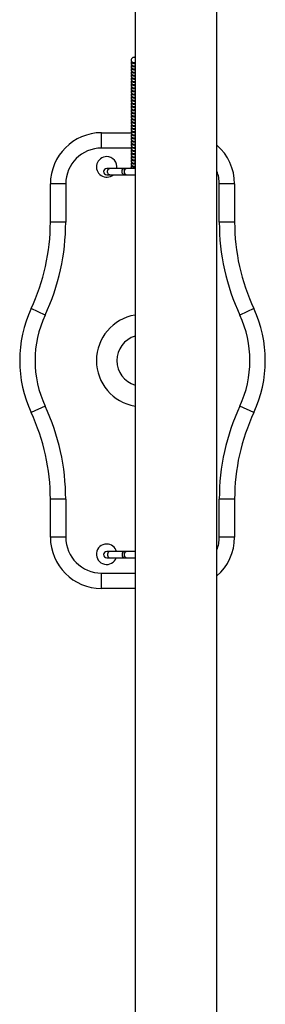
# Model space of a CAD drawing. Units: millimetres. Extents: x 78.34 to 84.74, y 78.34 to 86.09.
# Drawn here: x 81.39 to 81.63, y 83.38 to 84.35 of the extents above; entities that cross this region are included whole.
import ezdxf

# ---------------------------------------------------------------- set-up
doc = ezdxf.new("R2010")
doc.units = ezdxf.units.MM

msp = doc.modelspace()

# ---------------------------------------------------------------- linework, layer by layer
at = {"color": 7, "linetype": 'Continuous', "lineweight": 25}
for p, q in [((81.50175, 84.58966), (81.50175, 82.25267)), ((81.58175, 82.25267), (81.58175, 84.58966)), ((81.49796, 84.30646), (81.49796, 84.30577)), ((81.49796, 84.3034), (81.49796, 84.30271)), ((81.49796, 84.30033), (81.49796, 84.29965)), ((81.49796, 84.29727), (81.49796, 84.29658)), ((81.49796, 84.29421), (81.49796, 84.29352)), ((81.49796, 84.29114), (81.49796, 84.29046)), ((81.49796, 84.28808), (81.49796, 84.28739)), ((81.49796, 84.28502), (81.49796, 84.28433)), ((81.49796, 84.28195), (81.49796, 84.28127)), ((81.49796, 84.27889), (81.49796, 84.2782)), ((81.49796, 84.27583), (81.49796, 84.27514)), ((81.49796, 84.27276), (81.49796, 84.27208)), ((81.49796, 84.2697), (81.49796, 84.26901)), ((81.49796, 84.26664), (81.49796, 84.26595)), ((81.49796, 84.26357), (81.49796, 84.26288)), ((81.49796, 84.26051), (81.49796, 84.25982)), ((81.49796, 84.25745), (81.49796, 84.25676)), ((81.49796, 84.25438), (81.49796, 84.25369)), ((81.49796, 84.25132), (81.49796, 84.25063)), ((81.49796, 84.24826), (81.49796, 84.24757)), ((81.49796, 84.24519), (81.49796, 84.2445)), ((81.49796, 84.24213), (81.49796, 84.24144)), ((81.49796, 84.23907), (81.49796, 84.23838)), ((81.46902, 84.22053), (81.46902, 84.23553)), ((81.46902, 84.23553), (81.49796, 84.23553)), ((81.49796, 84.236), (81.49796, 84.23531)), ((81.49796, 84.23294), (81.49796, 84.23225)), ((81.49796, 84.22988), (81.49796, 84.22919)), ((81.49796, 84.22681), (81.49796, 84.22612)), ((81.49796, 84.22375), (81.49796, 84.22306)), ((81.49796, 84.22069), (81.49796, 84.22)), ((81.49796, 84.21762), (81.49796, 84.21693)), ((81.49796, 84.21456), (81.49796, 84.21387)), ((81.49796, 84.2115), (81.49796, 84.21081)), ((81.47696, 84.20053), (81.47402, 84.20053)), ((81.49111, 84.20053), (81.47696, 84.20053)), ((81.49402, 84.20053), (81.49111, 84.20053)), ((81.50175, 84.20053), (81.49402, 84.20053)), ((81.49796, 84.20843), (81.49796, 84.20774)), ((81.49796, 84.20537), (81.49796, 84.20468)), ((81.49796, 84.20231), (81.49796, 84.20162)), ((81.47402, 84.19453), (81.47696, 84.19453)), ((81.47696, 84.19453), (81.49111, 84.19453)), ((81.49111, 84.19453), (81.49402, 84.19453)), ((81.49402, 84.19453), (81.50175, 84.19453)), ((81.43402, 84.18553), (81.41902, 84.18553)), ((81.41902, 84.14831), (81.41902, 84.18553)), ((81.43402, 84.18553), (81.43402, 84.14831)), ((81.58402, 84.14831), (81.58402, 84.18553)), ((81.59902, 84.18553), (81.58402, 84.18553)), ((81.59902, 84.18553), (81.59902, 84.14831)), ((81.43402, 84.14831), (81.41902, 84.14831)), ((81.59902, 84.14831), (81.58402, 84.14831)), ((81.41387, 84.05742), (81.40027, 84.06376)), ((81.61777, 84.06376), (81.60418, 84.05742)), ((81.41387, 83.96865), (81.40027, 83.96231)), ((81.61777, 83.96231), (81.60418, 83.96865)), ((81.43402, 83.87776), (81.41902, 83.87776)), ((81.41902, 83.84053), (81.41902, 83.87776)), ((81.43402, 83.87776), (81.43402, 83.84053)), ((81.58402, 83.84053), (81.58402, 83.87776)), ((81.59902, 83.87776), (81.58402, 83.87776)), ((81.59902, 83.87776), (81.59902, 83.84053)), ((81.43402, 83.84053), (81.41902, 83.84053)), ((81.59902, 83.84053), (81.58402, 83.84053)), ((81.47696, 83.82653), (81.47402, 83.82653)), ((81.49111, 83.82653), (81.47696, 83.82653)), ((81.49402, 83.82653), (81.49111, 83.82653)), ((81.50175, 83.82653), (81.49402, 83.82653)), ((81.47402, 83.82053), (81.47696, 83.82053)), ((81.47696, 83.82053), (81.49111, 83.82053)), ((81.49111, 83.82053), (81.49402, 83.82053)), ((81.49402, 83.82053), (81.50175, 83.82053)), ((81.46902, 83.79053), (81.46902, 83.80553)), ((81.50175, 83.79053), (81.46902, 83.79053))]:
    msp.add_line(p, q, dxfattribs=at)
at = {"color": 8, "linetype": 'Continuous', "lineweight": 25}
for p, q in [((81.49796, 84.22053), (81.46902, 84.22053)), ((81.46902, 83.80553), (81.50175, 83.80553))]:
    msp.add_line(p, q, dxfattribs=at)
at = {"color": 8, "linetype": 'Continuous', "lineweight": 25, "flags": 128}
for points in [[(81.47696, 84.19453), (81.47623, 84.19472), (81.4756, 84.19524), (81.47512, 84.19603), (81.47487, 84.19701), (81.47487, 84.19806), (81.47512, 84.19903), (81.4756, 84.19983), (81.47623, 84.20035), (81.47696, 84.20053)], [(81.49111, 84.19453), (81.49038, 84.19472), (81.48975, 84.19524), (81.48927, 84.19603), (81.48902, 84.19701), (81.48902, 84.19806), (81.48927, 84.19903), (81.48975, 84.19983), (81.49038, 84.20035), (81.49111, 84.20053)], [(81.47696, 83.82653), (81.47623, 83.82635), (81.4756, 83.82583), (81.47512, 83.82503), (81.47487, 83.82406), (81.47487, 83.82301), (81.47512, 83.82203), (81.4756, 83.82124), (81.47623, 83.82072), (81.47696, 83.82053)], [(81.49111, 83.82653), (81.49038, 83.82635), (81.48975, 83.82583), (81.48927, 83.82503), (81.48902, 83.82406), (81.48902, 83.82301), (81.48927, 83.82203), (81.48975, 83.82124), (81.49038, 83.82072), (81.49111, 83.82053)]]:
    msp.add_lwpolyline(points, dxfattribs=at)
at = {"color": 7, "linetype": 'Continuous', "lineweight": 25, "flags": 128}
msp.add_lwpolyline([(81.49821, 84.20053), (81.49815, 84.20066), (81.49796, 84.20162)], dxfattribs=at)
at = {"color": 8, "linetype": 'Continuous', "lineweight": 25}
for centre, radius, start, end in [((81.50046, 84.30647), 0.0025, 180.11701, 301.00894), ((81.50046, 84.3034), 0.0025, 180.11701, 301.00894), ((81.50046, 84.30034), 0.0025, 180.11701, 301.00894), ((81.50046, 84.29728), 0.0025, 180.11701, 301.00894), ((81.50046, 84.29421), 0.0025, 180.11701, 301.00894), ((81.50046, 84.29115), 0.0025, 180.11701, 301.00894), ((81.50046, 84.28809), 0.0025, 180.11701, 301.00894), ((81.50046, 84.28502), 0.0025, 180.11701, 301.00894), ((81.50046, 84.28196), 0.0025, 180.11701, 301.00894), ((81.50046, 84.2789), 0.0025, 180.11701, 301.00894), ((81.50046, 84.27583), 0.0025, 180.11701, 301.00894), ((81.50046, 84.27277), 0.0025, 180.11701, 301.00894), ((81.50046, 84.26971), 0.0025, 180.11701, 301.00894), ((81.50046, 84.26664), 0.0025, 180.11701, 301.00894), ((81.50046, 84.26358), 0.0025, 180.11701, 301.00894), ((81.50046, 84.26051), 0.0025, 180.11701, 301.00894), ((81.50046, 84.25745), 0.0025, 180.11701, 301.00894), ((81.50046, 84.25439), 0.0025, 180.11701, 301.00894), ((81.50046, 84.25132), 0.0025, 180.11701, 301.00894), ((81.50046, 84.24826), 0.0025, 180.11701, 301.00894), ((81.50046, 84.2452), 0.0025, 180.11701, 301.00894), ((81.50046, 84.24213), 0.0025, 180.11701, 301.00894), ((81.50046, 84.23907), 0.0025, 180.11701, 301.00894), ((81.50046, 84.23601), 0.0025, 180.11701, 301.00894), ((81.50046, 84.23294), 0.0025, 180.11701, 301.00894), ((81.50046, 84.22988), 0.0025, 180.11701, 301.00894), ((81.50046, 84.22682), 0.0025, 180.11701, 301.00894), ((81.50046, 84.22375), 0.0025, 180.11701, 301.00894), ((81.50046, 84.22069), 0.0025, 180.11701, 301.00894), ((81.50046, 84.21763), 0.0025, 180.11701, 301.00894), ((81.50046, 84.21456), 0.0025, 180.11701, 301.00894), ((81.50046, 84.2115), 0.0025, 180.11701, 301.00894), ((81.50046, 84.20844), 0.0025, 180.11701, 301.00894), ((81.50046, 84.20537), 0.0025, 180.11701, 301.00894), ((81.50046, 84.20231), 0.00249, 180.01994, 225.30125), ((81.54902, 84.18553), 0.035, 0, 20.76312), ((81.50902, 84.01303), 0.045, 99.30121, 260.69879), ((81.54902, 83.84053), 0.035, 339.23688, 0)]:
    msp.add_arc(centre, radius, start, end, dxfattribs=at)
at = {"color": 7, "linetype": 'Continuous', "lineweight": 25}
for centre, radius, start, end in [((81.50046, 84.30578), 0.0025, 180.11701, 301.00894), ((81.50046, 84.30271), 0.0025, 180.11701, 301.00894), ((81.50046, 84.29965), 0.0025, 180.11701, 301.00894), ((81.50046, 84.29659), 0.0025, 180.11701, 301.00894), ((81.50046, 84.29352), 0.0025, 180.11701, 301.00894), ((81.50046, 84.29046), 0.0025, 180.11701, 301.00894), ((81.50046, 84.2874), 0.0025, 180.11701, 301.00894), ((81.50046, 84.28433), 0.0025, 180.11701, 301.00894), ((81.50046, 84.28127), 0.0025, 180.11701, 301.00894), ((81.50046, 84.27821), 0.0025, 180.11701, 301.00894), ((81.50046, 84.27514), 0.0025, 180.11701, 301.00894), ((81.50046, 84.27208), 0.0025, 180.11701, 301.00894), ((81.50046, 84.26902), 0.0025, 180.11701, 301.00894), ((81.50046, 84.26595), 0.0025, 180.11701, 301.00894), ((81.50046, 84.26289), 0.0025, 180.11701, 301.00894), ((81.50046, 84.25983), 0.0025, 180.11701, 301.00894), ((81.50046, 84.25676), 0.0025, 180.11701, 301.00894), ((81.50046, 84.2537), 0.0025, 180.11701, 301.00894), ((81.50046, 84.25064), 0.0025, 180.11701, 301.00894), ((81.50046, 84.24757), 0.0025, 180.11701, 301.00894), ((81.50046, 84.24451), 0.0025, 180.11701, 301.00894), ((81.50046, 84.24145), 0.0025, 180.11701, 301.00894), ((81.46902, 84.18553), 0.05, 90, 180), ((81.50046, 84.23838), 0.0025, 180.11701, 301.00894), ((81.50046, 84.23532), 0.0025, 180.11701, 301.00894), ((81.50046, 84.23226), 0.0025, 180.11701, 301.00894), ((81.50046, 84.22919), 0.0025, 180.11701, 301.00894), ((81.46902, 84.18553), 0.035, 90, 180), ((81.50046, 84.22613), 0.0025, 180.11701, 301.00894), ((81.50046, 84.22307), 0.0025, 180.11701, 301.00894), ((81.50046, 84.22), 0.0025, 180.11701, 301.00894), ((81.54902, 84.18553), 0.05, 0, 49.11538), ((81.47402, 84.20216), 0.01, 90, 310.31519), ((81.47402, 84.20216), 0.01, 350.64815, 90), ((81.50046, 84.21694), 0.0025, 180.11701, 301.00894), ((81.50046, 84.21388), 0.0025, 180.11701, 301.00894), ((81.50046, 84.21081), 0.0025, 180.11701, 301.00894), ((81.47402, 84.19753), 0.003, 90, 270), ((81.49402, 84.19753), 0.003, 90, 270), ((81.50046, 84.20775), 0.0025, 180.11701, 301.00894), ((81.50046, 84.20469), 0.0025, 180.11701, 301.00894), ((81.21902, 84.14831), 0.2, 334.99217, 0), ((81.21902, 84.14831), 0.215, 334.99217, 0), ((81.79902, 84.14831), 0.215, 180, 205.00783), ((81.79902, 84.14831), 0.2, 180, 205.00783), ((81.50902, 84.01303), 0.12, 154.99217, 205.00783), ((81.50902, 84.01303), 0.105, 154.99217, 205.00783), ((81.50902, 84.01303), 0.105, 334.99217, 25.00783), ((81.50902, 84.01303), 0.12, 334.99217, 25.00783), ((81.50902, 84.01303), 0.025, 106.9133, 253.0867), ((81.21902, 83.87776), 0.2, 0, 25.00783), ((81.21902, 83.87776), 0.215, 0, 25.00783), ((81.79902, 83.87776), 0.215, 154.99217, 180), ((81.79902, 83.87776), 0.2, 154.99217, 180), ((81.46902, 83.84053), 0.05, 180, 270), ((81.46902, 83.84053), 0.035, 180, 270), ((81.54902, 83.84053), 0.05, 310.88462, 0), ((81.47402, 83.82391), 0.01, 90, 340.27517), ((81.47402, 83.82353), 0.003, 90, 270), ((81.47402, 83.82391), 0.01, 15.21827, 90), ((81.49402, 83.82353), 0.003, 90, 270)]:
    msp.add_arc(centre, radius, start, end, dxfattribs=at)
for points, knots in [([(81.50175, 84.30926), (81.50158, 84.30924), (81.50104, 84.30919), (81.50041, 84.30907), (81.49968, 84.30885), (81.49885, 84.30836), (81.49809, 84.30746), (81.49801, 84.30681), (81.49796, 84.30646)], [0, 0, 0, 0, 0.09662, 0.295636, 0.432838, 0.583023, 0.771853, 1, 1, 1, 1]), ([(81.49796, 84.30577), (81.498, 84.30553), (81.49805, 84.30509), (81.49841, 84.30446), (81.49888, 84.30392), (81.49925, 84.30365), (81.49974, 84.3034), (81.5005, 84.30317), (81.50132, 84.30306), (81.50175, 84.303)], [0, 0, 0, 0, 0.183908, 0.32854, 0.423689, 0.476553, 0.549667, 0.759516, 1, 1, 1, 1]), ([(81.49837, 84.30461), (81.49832, 84.30456), (81.49798, 84.30418), (81.49797, 84.30376), (81.49796, 84.3034)], [0, 0, 0, 0, 0.129455, 1, 1, 1, 1]), ([(81.49796, 84.30271), (81.498, 84.30246), (81.49805, 84.30202), (81.49841, 84.3014), (81.49888, 84.30085), (81.49925, 84.30059), (81.49974, 84.30034), (81.5005, 84.3001), (81.50132, 84.29999), (81.50175, 84.29994)], [0, 0, 0, 0, 0.1839083, 0.3285404, 0.4236891, 0.4765529, 0.5496673, 0.7595158, 1, 1, 1, 1]), ([(81.49837, 84.30155), (81.49832, 84.3015), (81.49798, 84.30111), (81.49797, 84.3007), (81.49796, 84.30033)], [0, 0, 0, 0, 0.129455, 1, 1, 1, 1]), ([(81.49796, 84.29965), (81.498, 84.2994), (81.49805, 84.29896), (81.49841, 84.29834), (81.49888, 84.29779), (81.49925, 84.29753), (81.49974, 84.29727), (81.5005, 84.29704), (81.50132, 84.29693), (81.50175, 84.29687)], [0, 0, 0, 0, 0.183908, 0.32854, 0.423689, 0.476553, 0.549667, 0.759516, 1, 1, 1, 1]), ([(81.49837, 84.29849), (81.49832, 84.29844), (81.49798, 84.29805), (81.49797, 84.29763), (81.49796, 84.29727)], [0, 0, 0, 0, 0.129455, 1, 1, 1, 1]), ([(81.49796, 84.29658), (81.498, 84.29634), (81.49805, 84.2959), (81.49841, 84.29527), (81.49888, 84.29473), (81.49925, 84.29446), (81.49974, 84.29421), (81.5005, 84.29398), (81.50132, 84.29387), (81.50175, 84.29381)], [0, 0, 0, 0, 0.183908, 0.32854, 0.423689, 0.476553, 0.549667, 0.759516, 1, 1, 1, 1]), ([(81.49837, 84.29542), (81.49832, 84.29537), (81.49798, 84.29499), (81.49797, 84.29457), (81.49796, 84.29421)], [0, 0, 0, 0, 0.129455, 1, 1, 1, 1]), ([(81.49796, 84.29352), (81.498, 84.29327), (81.49805, 84.29283), (81.49841, 84.29221), (81.49888, 84.29166), (81.49925, 84.2914), (81.49974, 84.29115), (81.5005, 84.29091), (81.50132, 84.2908), (81.50175, 84.29074)], [0, 0, 0, 0, 0.1839083, 0.3285404, 0.4236891, 0.4765529, 0.5496673, 0.7595158, 1, 1, 1, 1]), ([(81.49837, 84.29236), (81.49832, 84.29231), (81.49798, 84.29192), (81.49797, 84.29151), (81.49796, 84.29114)], [0, 0, 0, 0, 0.129455, 1, 1, 1, 1]), ([(81.49796, 84.29046), (81.498, 84.29021), (81.49805, 84.28977), (81.49841, 84.28915), (81.49888, 84.2886), (81.49925, 84.28834), (81.49974, 84.28808), (81.5005, 84.28785), (81.50132, 84.28774), (81.50175, 84.28768)], [0, 0, 0, 0, 0.183908, 0.32854, 0.423689, 0.476553, 0.549667, 0.759516, 1, 1, 1, 1]), ([(81.49837, 84.2893), (81.49832, 84.28925), (81.49798, 84.28886), (81.49797, 84.28844), (81.49796, 84.28808)], [0, 0, 0, 0, 0.129455, 1, 1, 1, 1]), ([(81.49796, 84.28739), (81.498, 84.28715), (81.49805, 84.2867), (81.49841, 84.28608), (81.49888, 84.28554), (81.49925, 84.28527), (81.49974, 84.28502), (81.5005, 84.28479), (81.50132, 84.28468), (81.50175, 84.28462)], [0, 0, 0, 0, 0.183908, 0.32854, 0.423689, 0.476553, 0.549667, 0.759516, 1, 1, 1, 1]), ([(81.49837, 84.28623), (81.49832, 84.28618), (81.49798, 84.2858), (81.49797, 84.28538), (81.49796, 84.28502)], [0, 0, 0, 0, 0.129455, 1, 1, 1, 1]), ([(81.49796, 84.28433), (81.498, 84.28408), (81.49805, 84.28364), (81.49841, 84.28302), (81.49888, 84.28247), (81.49925, 84.28221), (81.49974, 84.28196), (81.5005, 84.28172), (81.50132, 84.28161), (81.50175, 84.28155)], [0, 0, 0, 0, 0.183908, 0.32854, 0.423689, 0.476553, 0.549667, 0.759516, 1, 1, 1, 1]), ([(81.49837, 84.28317), (81.49832, 84.28312), (81.49798, 84.28273), (81.49797, 84.28232), (81.49796, 84.28195)], [0, 0, 0, 0, 0.129455, 1, 1, 1, 1]), ([(81.49796, 84.28127), (81.498, 84.28102), (81.49805, 84.28058), (81.49841, 84.27996), (81.49888, 84.27941), (81.49925, 84.27915), (81.49974, 84.27889), (81.5005, 84.27866), (81.50132, 84.27855), (81.50175, 84.27849)], [0, 0, 0, 0, 0.183908, 0.32854, 0.423689, 0.476553, 0.549667, 0.759516, 1, 1, 1, 1]), ([(81.49837, 84.28011), (81.49832, 84.28006), (81.49798, 84.27967), (81.49797, 84.27925), (81.49796, 84.27889)], [0, 0, 0, 0, 0.129455, 1, 1, 1, 1]), ([(81.49796, 84.2782), (81.498, 84.27796), (81.49805, 84.27751), (81.49841, 84.27689), (81.49888, 84.27635), (81.49925, 84.27608), (81.49974, 84.27583), (81.5005, 84.2756), (81.50132, 84.27549), (81.50175, 84.27543)], [0, 0, 0, 0, 0.183908, 0.32854, 0.423689, 0.476553, 0.549667, 0.759516, 1, 1, 1, 1]), ([(81.49837, 84.27704), (81.49832, 84.27699), (81.49798, 84.27661), (81.49797, 84.27619), (81.49796, 84.27583)], [0, 0, 0, 0, 0.129455, 1, 1, 1, 1]), ([(81.49796, 84.27514), (81.498, 84.27489), (81.49805, 84.27445), (81.49841, 84.27383), (81.49888, 84.27328), (81.49925, 84.27302), (81.49974, 84.27277), (81.5005, 84.27253), (81.50132, 84.27242), (81.50175, 84.27236)], [0, 0, 0, 0, 0.1839083, 0.3285404, 0.4236891, 0.4765529, 0.5496673, 0.7595158, 1, 1, 1, 1]), ([(81.49837, 84.27398), (81.49832, 84.27393), (81.49798, 84.27354), (81.49797, 84.27313), (81.49796, 84.27276)], [0, 0, 0, 0, 0.129455, 1, 1, 1, 1]), ([(81.49796, 84.27208), (81.498, 84.27183), (81.49805, 84.27139), (81.49841, 84.27077), (81.49888, 84.27022), (81.49925, 84.26996), (81.49974, 84.2697), (81.5005, 84.26947), (81.50132, 84.26936), (81.50175, 84.2693)], [0, 0, 0, 0, 0.183908, 0.32854, 0.423689, 0.476553, 0.549667, 0.759516, 1, 1, 1, 1]), ([(81.49837, 84.27092), (81.49832, 84.27087), (81.49798, 84.27048), (81.49797, 84.27006), (81.49796, 84.2697)], [0, 0, 0, 0, 0.129455, 1, 1, 1, 1]), ([(81.49796, 84.26901), (81.498, 84.26877), (81.49805, 84.26832), (81.49841, 84.2677), (81.49888, 84.26716), (81.49925, 84.26689), (81.49974, 84.26664), (81.5005, 84.2664), (81.50132, 84.2663), (81.50175, 84.26624)], [0, 0, 0, 0, 0.183908, 0.32854, 0.423689, 0.476553, 0.549667, 0.759516, 1, 1, 1, 1]), ([(81.49837, 84.26785), (81.49832, 84.2678), (81.49798, 84.26742), (81.49797, 84.267), (81.49796, 84.26664)], [0, 0, 0, 0, 0.129455, 1, 1, 1, 1]), ([(81.49796, 84.26595), (81.498, 84.2657), (81.49805, 84.26526), (81.49841, 84.26464), (81.49888, 84.26409), (81.49925, 84.26383), (81.49974, 84.26358), (81.5005, 84.26334), (81.50132, 84.26323), (81.50175, 84.26317)], [0, 0, 0, 0, 0.183908, 0.32854, 0.423689, 0.476553, 0.549667, 0.759516, 1, 1, 1, 1]), ([(81.49837, 84.26479), (81.49832, 84.26474), (81.49798, 84.26435), (81.49797, 84.26394), (81.49796, 84.26357)], [0, 0, 0, 0, 0.129455, 1, 1, 1, 1]), ([(81.49796, 84.26288), (81.498, 84.26264), (81.49805, 84.2622), (81.49841, 84.26158), (81.49888, 84.26103), (81.49925, 84.26077), (81.49974, 84.26051), (81.5005, 84.26028), (81.50132, 84.26017), (81.50175, 84.26011)], [0, 0, 0, 0, 0.183908, 0.32854, 0.423689, 0.476553, 0.549667, 0.759516, 1, 1, 1, 1]), ([(81.49837, 84.26172), (81.49832, 84.26167), (81.49798, 84.26129), (81.49797, 84.26087), (81.49796, 84.26051)], [0, 0, 0, 0, 0.129455, 1, 1, 1, 1]), ([(81.49796, 84.25982), (81.498, 84.25957), (81.49805, 84.25913), (81.49841, 84.25851), (81.49888, 84.25797), (81.49925, 84.2577), (81.49974, 84.25745), (81.5005, 84.25721), (81.50132, 84.25711), (81.50175, 84.25705)], [0, 0, 0, 0, 0.183908, 0.32854, 0.423689, 0.476553, 0.549667, 0.759516, 1, 1, 1, 1]), ([(81.49837, 84.25866), (81.49832, 84.25861), (81.49798, 84.25823), (81.49797, 84.25781), (81.49796, 84.25745)], [0, 0, 0, 0, 0.129455, 1, 1, 1, 1]), ([(81.49796, 84.25676), (81.498, 84.25651), (81.49805, 84.25607), (81.49841, 84.25545), (81.49888, 84.2549), (81.49925, 84.25464), (81.49974, 84.25439), (81.5005, 84.25415), (81.50132, 84.25404), (81.50175, 84.25398)], [0, 0, 0, 0, 0.183908, 0.32854, 0.423689, 0.476553, 0.549667, 0.759516, 1, 1, 1, 1]), ([(81.49837, 84.2556), (81.49832, 84.25555), (81.49798, 84.25516), (81.49797, 84.25475), (81.49796, 84.25438)], [0, 0, 0, 0, 0.129455, 1, 1, 1, 1]), ([(81.49796, 84.25369), (81.498, 84.25345), (81.49805, 84.25301), (81.49841, 84.25239), (81.49888, 84.25184), (81.49925, 84.25158), (81.49974, 84.25132), (81.5005, 84.25109), (81.50132, 84.25098), (81.50175, 84.25092)], [0, 0, 0, 0, 0.183908, 0.32854, 0.423689, 0.476553, 0.549667, 0.759516, 1, 1, 1, 1]), ([(81.49837, 84.25253), (81.49832, 84.25248), (81.49798, 84.2521), (81.49797, 84.25168), (81.49796, 84.25132)], [0, 0, 0, 0, 0.129455, 1, 1, 1, 1]), ([(81.49796, 84.25063), (81.498, 84.25038), (81.49805, 84.24994), (81.49841, 84.24932), (81.49888, 84.24878), (81.49925, 84.24851), (81.49974, 84.24826), (81.5005, 84.24802), (81.50132, 84.24792), (81.50175, 84.24786)], [0, 0, 0, 0, 0.183908, 0.32854, 0.423689, 0.476553, 0.549667, 0.759516, 1, 1, 1, 1]), ([(81.49837, 84.24947), (81.49832, 84.24942), (81.49798, 84.24904), (81.49797, 84.24862), (81.49796, 84.24826)], [0, 0, 0, 0, 0.129455, 1, 1, 1, 1]), ([(81.49796, 84.24757), (81.498, 84.24732), (81.49805, 84.24688), (81.49841, 84.24626), (81.49888, 84.24571), (81.49925, 84.24545), (81.49974, 84.2452), (81.5005, 84.24496), (81.50132, 84.24485), (81.50175, 84.24479)], [0, 0, 0, 0, 0.183908, 0.32854, 0.423689, 0.476553, 0.549667, 0.759516, 1, 1, 1, 1]), ([(81.49837, 84.24641), (81.49832, 84.24636), (81.49798, 84.24597), (81.49797, 84.24556), (81.49796, 84.24519)], [0, 0, 0, 0, 0.129455, 1, 1, 1, 1]), ([(81.49796, 84.2445), (81.498, 84.24426), (81.49805, 84.24382), (81.49841, 84.24319), (81.49888, 84.24265), (81.49925, 84.24239), (81.49974, 84.24213), (81.5005, 84.2419), (81.50132, 84.24179), (81.50175, 84.24173)], [0, 0, 0, 0, 0.183908, 0.32854, 0.423689, 0.476553, 0.549667, 0.759516, 1, 1, 1, 1]), ([(81.49837, 84.24334), (81.49832, 84.24329), (81.49798, 84.24291), (81.49797, 84.24249), (81.49796, 84.24213)], [0, 0, 0, 0, 0.129455, 1, 1, 1, 1]), ([(81.49796, 84.24144), (81.498, 84.24119), (81.49805, 84.24075), (81.49841, 84.24013), (81.49888, 84.23959), (81.49925, 84.23932), (81.49974, 84.23907), (81.5005, 84.23883), (81.50132, 84.23873), (81.50175, 84.23867)], [0, 0, 0, 0, 0.183908, 0.32854, 0.423689, 0.476553, 0.549667, 0.759516, 1, 1, 1, 1]), ([(81.49837, 84.24028), (81.49832, 84.24023), (81.49798, 84.23984), (81.49797, 84.23943), (81.49796, 84.23907)], [0, 0, 0, 0, 0.129455, 1, 1, 1, 1]), ([(81.49796, 84.23838), (81.498, 84.23813), (81.49805, 84.23769), (81.49841, 84.23707), (81.49888, 84.23652), (81.49925, 84.23626), (81.49974, 84.23601), (81.5005, 84.23577), (81.50132, 84.23566), (81.50175, 84.2356)], [0, 0, 0, 0, 0.1839083, 0.3285404, 0.4236891, 0.4765529, 0.5496673, 0.7595158, 1, 1, 1, 1]), ([(81.49837, 84.23722), (81.49832, 84.23717), (81.49798, 84.23678), (81.49797, 84.23637), (81.49796, 84.236)], [0, 0, 0, 0, 0.129455, 1, 1, 1, 1]), ([(81.49796, 84.23531), (81.498, 84.23507), (81.49805, 84.23463), (81.49841, 84.234), (81.49888, 84.23346), (81.49925, 84.2332), (81.49974, 84.23294), (81.5005, 84.23271), (81.50132, 84.2326), (81.50175, 84.23254)], [0, 0, 0, 0, 0.183908, 0.32854, 0.423689, 0.476553, 0.549667, 0.759516, 1, 1, 1, 1]), ([(81.49837, 84.23415), (81.49832, 84.2341), (81.49798, 84.23372), (81.49797, 84.2333), (81.49796, 84.23294)], [0, 0, 0, 0, 0.129455, 1, 1, 1, 1]), ([(81.49796, 84.23225), (81.498, 84.232), (81.49805, 84.23156), (81.49841, 84.23094), (81.49888, 84.23039), (81.49925, 84.23013), (81.49974, 84.22988), (81.5005, 84.22964), (81.50132, 84.22953), (81.50175, 84.22948)], [0, 0, 0, 0, 0.183908, 0.32854, 0.423689, 0.476553, 0.549667, 0.759516, 1, 1, 1, 1]), ([(81.49837, 84.23109), (81.49832, 84.23104), (81.49798, 84.23065), (81.49797, 84.23024), (81.49796, 84.22988)], [0, 0, 0, 0, 0.129455, 1, 1, 1, 1]), ([(81.49796, 84.22919), (81.498, 84.22894), (81.49805, 84.2285), (81.49841, 84.22788), (81.49888, 84.22733), (81.49925, 84.22707), (81.49974, 84.22681), (81.5005, 84.22658), (81.50132, 84.22647), (81.50175, 84.22641)], [0, 0, 0, 0, 0.183908, 0.32854, 0.423689, 0.476553, 0.549667, 0.759516, 1, 1, 1, 1]), ([(81.49837, 84.22803), (81.49832, 84.22798), (81.49798, 84.22759), (81.49797, 84.22717), (81.49796, 84.22681)], [0, 0, 0, 0, 0.129455, 1, 1, 1, 1]), ([(81.49796, 84.22612), (81.498, 84.22588), (81.49805, 84.22544), (81.49841, 84.22481), (81.49888, 84.22427), (81.49925, 84.224), (81.49974, 84.22375), (81.5005, 84.22352), (81.50132, 84.22341), (81.50175, 84.22335)], [0, 0, 0, 0, 0.183908, 0.32854, 0.423689, 0.476553, 0.549667, 0.759516, 1, 1, 1, 1]), ([(81.49837, 84.22496), (81.49832, 84.22491), (81.49798, 84.22453), (81.49797, 84.22411), (81.49796, 84.22375)], [0, 0, 0, 0, 0.129455, 1, 1, 1, 1]), ([(81.49796, 84.22306), (81.498, 84.22281), (81.49805, 84.22237), (81.49841, 84.22175), (81.49888, 84.2212), (81.49925, 84.22094), (81.49974, 84.22069), (81.5005, 84.22045), (81.50132, 84.22034), (81.50175, 84.22029)], [0, 0, 0, 0, 0.1839083, 0.3285404, 0.4236891, 0.4765529, 0.5496673, 0.7595158, 1, 1, 1, 1]), ([(81.49837, 84.2219), (81.49832, 84.22185), (81.49798, 84.22146), (81.49797, 84.22105), (81.49796, 84.22069)], [0, 0, 0, 0, 0.129455, 1, 1, 1, 1]), ([(81.49796, 84.22), (81.498, 84.21975), (81.49805, 84.21931), (81.49841, 84.21869), (81.49888, 84.21814), (81.49925, 84.21788), (81.49974, 84.21762), (81.5005, 84.21739), (81.50132, 84.21728), (81.50175, 84.21722)], [0, 0, 0, 0, 0.183908, 0.32854, 0.423689, 0.476553, 0.549667, 0.759516, 1, 1, 1, 1]), ([(81.49837, 84.21884), (81.49832, 84.21879), (81.49798, 84.2184), (81.49797, 84.21798), (81.49796, 84.21762)], [0, 0, 0, 0, 0.129455, 1, 1, 1, 1]), ([(81.49796, 84.21693), (81.498, 84.21669), (81.49805, 84.21625), (81.49841, 84.21562), (81.49888, 84.21508), (81.49925, 84.21481), (81.49974, 84.21456), (81.5005, 84.21433), (81.50132, 84.21422), (81.50175, 84.21416)], [0, 0, 0, 0, 0.183908, 0.32854, 0.423689, 0.476553, 0.549667, 0.759516, 1, 1, 1, 1]), ([(81.49837, 84.21577), (81.49832, 84.21572), (81.49798, 84.21534), (81.49797, 84.21492), (81.49796, 84.21456)], [0, 0, 0, 0, 0.129455, 1, 1, 1, 1]), ([(81.49796, 84.21387), (81.498, 84.21362), (81.49805, 84.21318), (81.49841, 84.21256), (81.49888, 84.21201), (81.49925, 84.21175), (81.49974, 84.2115), (81.5005, 84.21126), (81.50132, 84.21115), (81.50175, 84.2111)], [0, 0, 0, 0, 0.183908, 0.32854, 0.423689, 0.476553, 0.549667, 0.759516, 1, 1, 1, 1]), ([(81.49837, 84.21271), (81.49832, 84.21266), (81.49798, 84.21227), (81.49797, 84.21186), (81.49796, 84.2115)], [0, 0, 0, 0, 0.129455, 1, 1, 1, 1]), ([(81.49796, 84.21081), (81.498, 84.21056), (81.49805, 84.21012), (81.49841, 84.2095), (81.49888, 84.20895), (81.49925, 84.20869), (81.49974, 84.20843), (81.5005, 84.2082), (81.50132, 84.20809), (81.50175, 84.20803)], [0, 0, 0, 0, 0.183908, 0.32854, 0.423689, 0.476553, 0.549667, 0.759516, 1, 1, 1, 1]), ([(81.49837, 84.20965), (81.49832, 84.2096), (81.49798, 84.20921), (81.49797, 84.20879), (81.49796, 84.20843)], [0, 0, 0, 0, 0.129455, 1, 1, 1, 1]), ([(81.49796, 84.20774), (81.498, 84.2075), (81.49805, 84.20706), (81.49841, 84.20643), (81.49888, 84.20589), (81.49925, 84.20562), (81.49974, 84.20537), (81.5005, 84.20514), (81.50132, 84.20503), (81.50175, 84.20497)], [0, 0, 0, 0, 0.183908, 0.32854, 0.423689, 0.476553, 0.549667, 0.759516, 1, 1, 1, 1]), ([(81.49837, 84.20658), (81.49832, 84.20653), (81.49798, 84.20615), (81.49797, 84.20573), (81.49796, 84.20537)], [0, 0, 0, 0, 0.129455, 1, 1, 1, 1]), ([(81.49796, 84.20468), (81.498, 84.20443), (81.49805, 84.20399), (81.49841, 84.20337), (81.49888, 84.20282), (81.49925, 84.20256), (81.49974, 84.20231), (81.5005, 84.20207), (81.50132, 84.20196), (81.50175, 84.20191)], [0, 0, 0, 0, 0.183908, 0.32854, 0.423689, 0.476553, 0.549667, 0.759516, 1, 1, 1, 1]), ([(81.49837, 84.20352), (81.49832, 84.20347), (81.49798, 84.20308), (81.49797, 84.20267), (81.49796, 84.20231)], [0, 0, 0, 0, 0.129455, 1, 1, 1, 1]), ([(81.49796, 84.20162), (81.49798, 84.20138), (81.498, 84.20104), (81.49825, 84.20065), (81.49832, 84.20053)], [0, 0, 0, 0, 0.71955, 1, 1, 1, 1])]:
    msp.add_open_spline(points, degree=3, knots=knots, dxfattribs=at)

doc.saveas('drawing.dxf')
